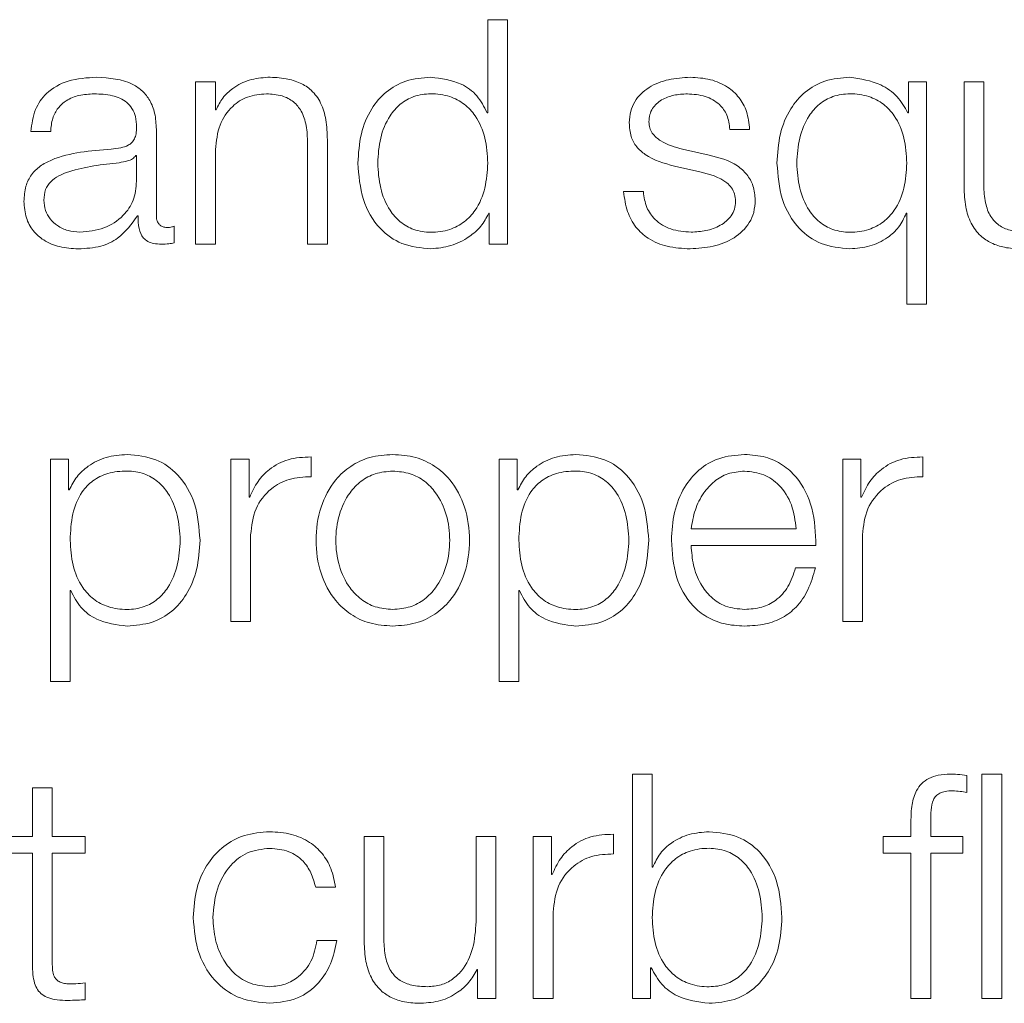
# Model space of a CAD drawing. Units: inches. Extents: x 2 to 195, y -7 to 151.
# Drawn here: x 51 to 52, y 98 to 98 of the extents above; entities that cross this region are included whole.
import ezdxf

# ---------------------------------------------------------------- set-up
doc = ezdxf.new("R2010")
doc.units = ezdxf.units.IN
doc.header["$MEASUREMENT"] = 0
doc.layers.add('SLD-0', color=179, linetype='Continuous')

msp = doc.modelspace()

# ---------------------------------------------------------------- linework, layer by layer
at = {"layer": 'SLD-0', "color": 179, "linetype": 'Continuous', "lineweight": 15}
for p, q in [((51.566, 98.05934), (51.566, 98.02236)), ((51.57386, 98.05934), (51.566, 98.05934)), ((51.57386, 97.97011), (51.57386, 98.05934)), ((51.44987, 98.0346), (51.44987, 97.97011)), ((51.45773, 98.0346), (51.44987, 98.0346)), ((51.45773, 98.02348), (51.45773, 98.0346)), ((51.73323, 98.0346), (51.73323, 98.02234)), ((51.74047, 98.0346), (51.73323, 98.0346)), ((51.74047, 97.94623), (51.74047, 98.0346)), ((51.75536, 98.0346), (51.75536, 97.99272)), ((51.76322, 98.0346), (51.75536, 98.0346)), ((51.76322, 97.9926), (51.76322, 98.0346)), ((51.45799, 98.02348), (51.45773, 98.02348)), ((51.566, 98.02236), (51.56575, 98.02236)), ((51.73323, 98.02234), (51.73298, 98.02234)), ((51.38437, 98.01486), (51.39223, 98.01486)), ((51.43424, 97.98147), (51.43424, 98.01574)), ((51.66225, 98.01574), (51.6701, 98.01574)), ((51.49437, 98.01036), (51.49437, 97.97011)), ((51.50224, 97.97011), (51.50224, 98.01161)), ((51.45773, 97.97011), (51.45773, 98.00774)), ((51.65398, 98.00548), (51.64348, 98.00786)), ((51.42637, 98.00536), (51.42612, 98.00536)), ((51.42637, 97.9951), (51.42637, 98.00536)), ((51.64023, 98.0011), (51.65035, 97.99885)), ((51.62785, 97.99097), (51.61999, 97.99097)), ((51.42675, 97.98135), (51.427, 97.98135)), ((51.56637, 97.98235), (51.56662, 97.98235)), ((51.56662, 97.98235), (51.56662, 97.97011)), ((51.73236, 97.98235), (51.73261, 97.98235)), ((51.73261, 97.98235), (51.73261, 97.94623)), ((51.44136, 97.97061), (51.44136, 97.97722)), ((51.44987, 97.97011), (51.45773, 97.97011)), ((51.49437, 97.97011), (51.50224, 97.97011)), ((51.56662, 97.97011), (51.57386, 97.97011)), ((51.73261, 97.94623), (51.74047, 97.94623)), ((51.49573, 97.87761), (51.49573, 97.88548)), ((51.73898, 97.87761), (51.73898, 97.88548)), ((51.39211, 97.88459), (51.39211, 97.79624)), ((51.39935, 97.88459), (51.39211, 97.88459)), ((51.39935, 97.87236), (51.39935, 97.88459)), ((51.46386, 97.88459), (51.46386, 97.82011)), ((51.4711, 97.88459), (51.46386, 97.88459)), ((51.4711, 97.86948), (51.4711, 97.88459)), ((51.57049, 97.88459), (51.57049, 97.79624)), ((51.57772, 97.88459), (51.57049, 97.88459)), ((51.57772, 97.87236), (51.57772, 97.88459)), ((51.70712, 97.88459), (51.70712, 97.82011)), ((51.71435, 97.88459), (51.70712, 97.88459)), ((51.71435, 97.86948), (51.71435, 97.88459)), ((51.3996, 97.87236), (51.39935, 97.87236)), ((51.47135, 97.86948), (51.4711, 97.86948)), ((51.57797, 97.87236), (51.57772, 97.87236)), ((51.7146, 97.86948), (51.71435, 97.86948)), ((51.47172, 97.82011), (51.47172, 97.85448)), ((51.64685, 97.85685), (51.68862, 97.85685)), ((51.71498, 97.82011), (51.71498, 97.85448)), ((51.64685, 97.85024), (51.69648, 97.85024)), ((51.69623, 97.84136), (51.68837, 97.84136)), ((51.39997, 97.79624), (51.39997, 97.83235)), ((51.39997, 97.83235), (51.40023, 97.83235)), ((51.57835, 97.83235), (51.5786, 97.83235)), ((51.57835, 97.79624), (51.57835, 97.83235)), ((51.46386, 97.82011), (51.47172, 97.82011)), ((51.70712, 97.82011), (51.71498, 97.82011)), ((51.39211, 97.79624), (51.39997, 97.79624)), ((51.57049, 97.79624), (51.57835, 97.79624)), ((51.62349, 97.75935), (51.62349, 97.67011)), ((51.63135, 97.75935), (51.62349, 97.75935)), ((51.63135, 97.72236), (51.63135, 97.75935)), ((51.75648, 97.75211), (51.75648, 97.75885)), ((51.77034, 97.75935), (51.76248, 97.75935)), ((51.76248, 97.75935), (51.76248, 97.67011)), ((51.77034, 97.67011), (51.77034, 97.75935)), ((51.38499, 97.75397), (51.38499, 97.7346)), ((51.39286, 97.75397), (51.38499, 97.75397)), ((51.39286, 97.7346), (51.39286, 97.75397)), ((51.73423, 97.74047), (51.73423, 97.7346)), ((51.74209, 97.7346), (51.74209, 97.74022)), ((51.38499, 97.7346), (51.37374, 97.7346)), ((51.40598, 97.7346), (51.39286, 97.7346)), ((51.40598, 97.72799), (51.40598, 97.7346)), ((51.51687, 97.7346), (51.51687, 97.69272)), ((51.52472, 97.7346), (51.51687, 97.7346)), ((51.52472, 97.6926), (51.52472, 97.7346)), ((51.56137, 97.7346), (51.56137, 97.70072)), ((51.56922, 97.7346), (51.56137, 97.7346)), ((51.56922, 97.67011), (51.56922, 97.7346)), ((51.5841, 97.7346), (51.5841, 97.67011)), ((51.59134, 97.7346), (51.5841, 97.7346)), ((51.59134, 97.71949), (51.59134, 97.7346)), ((51.61597, 97.72761), (51.61597, 97.73547)), ((51.72323, 97.7346), (51.72323, 97.72799)), ((51.73423, 97.7346), (51.72323, 97.7346)), ((51.75486, 97.7346), (51.74209, 97.7346)), ((51.75486, 97.72799), (51.75486, 97.7346)), ((51.37374, 97.72799), (51.38499, 97.72799)), ((51.38499, 97.72799), (51.38499, 97.68385)), ((51.39286, 97.72799), (51.40598, 97.72799)), ((51.39286, 97.68447), (51.39286, 97.72799)), ((51.72323, 97.72799), (51.73423, 97.72799)), ((51.73423, 97.72799), (51.73423, 97.67011)), ((51.74209, 97.67011), (51.74209, 97.72799)), ((51.74209, 97.72799), (51.75486, 97.72799)), ((51.6316, 97.72236), (51.63135, 97.72236)), ((51.59159, 97.71949), (51.59134, 97.71949)), ((51.49759, 97.71436), (51.50547, 97.71436)), ((51.59197, 97.67011), (51.59197, 97.70449)), ((51.50597, 97.69322), (51.49809, 97.69322)), ((51.56174, 97.68172), (51.56198, 97.68172)), ((51.56198, 97.68172), (51.56198, 97.67011)), ((51.63072, 97.67011), (51.63072, 97.68236)), ((51.63072, 97.68236), (51.63097, 97.68236)), ((51.40598, 97.66961), (51.40598, 97.67635)), ((51.56198, 97.67011), (51.56922, 97.67011)), ((51.5841, 97.67011), (51.59197, 97.67011)), ((51.62349, 97.67011), (51.63072, 97.67011)), ((51.73423, 97.67011), (51.74209, 97.67011)), ((51.76248, 97.67011), (51.77034, 97.67011))]:
    msp.add_line(p, q, dxfattribs=at)
for points, knots in [([(51.41048, 98.03647), (51.40665, 98.03624), (51.39951, 98.03582), (51.39065, 98.03101), (51.38545, 98.02344), (51.38475, 98.01786), (51.38437, 98.01486)], [0, 0, 0, 0, 0.300207, 0.560717, 0.764291, 1, 1, 1, 1]), ([(51.43424, 98.01574), (51.43413, 98.01791), (51.43393, 98.02188), (51.43195, 98.02716), (51.42889, 98.03107), (51.42217, 98.03572), (51.41554, 98.03615), (51.41048, 98.03647)], [0, 0, 0, 0, 0.18074, 0.330134, 0.462371, 0.589395, 1, 1, 1, 1]), ([(51.47861, 98.03647), (51.47609, 98.03624), (51.47113, 98.03579), (51.46499, 98.03259), (51.4604, 98.02844), (51.45878, 98.02512), (51.45799, 98.02348)], [0, 0, 0, 0, 0.291988, 0.574583, 0.789404, 1, 1, 1, 1]), ([(51.50224, 98.01161), (51.50215, 98.01428), (51.50198, 98.01925), (51.5, 98.02616), (51.49634, 98.03128), (51.49135, 98.03446), (51.48541, 98.03621), (51.48102, 98.03638), (51.47861, 98.03647)], [0, 0, 0, 0, 0.202034, 0.376662, 0.536463, 0.667372, 0.817832, 1, 1, 1, 1]), ([(51.54336, 98.03647), (51.53999, 98.0362), (51.53361, 98.03569), (51.52531, 98.03097), (51.51908, 98.02361), (51.51507, 98.01375), (51.51461, 98.00624), (51.51437, 98.00234)], [0, 0, 0, 0, 0.200011, 0.378146, 0.552653, 0.768236, 1, 1, 1, 1]), ([(51.56575, 98.02236), (51.56454, 98.02473), (51.56217, 98.02942), (51.55427, 98.03512), (51.54752, 98.03595), (51.54336, 98.03647)], [0, 0, 0, 0, 0.281883, 0.557398, 1, 1, 1, 1]), ([(51.64648, 98.03647), (51.6436, 98.03629), (51.6379, 98.03593), (51.62996, 98.03289), (51.62478, 98.02803), (51.62254, 98.02282), (51.62235, 98.0199), (51.62224, 98.01836)], [0, 0, 0, 0, 0.2560177, 0.5051916, 0.7414104, 0.8642515, 1, 1, 1, 1]), ([(51.6701, 98.01574), (51.66984, 98.01814), (51.66937, 98.02267), (51.66616, 98.02857), (51.66118, 98.03307), (51.65439, 98.03598), (51.64919, 98.0363), (51.64648, 98.03647)], [0, 0, 0, 0, 0.2045, 0.384897, 0.558009, 0.769623, 1, 1, 1, 1]), ([(51.70999, 98.03647), (51.70661, 98.0362), (51.70023, 98.03569), (51.69193, 98.03097), (51.68569, 98.02361), (51.68168, 98.01375), (51.68122, 98.00624), (51.68098, 98.00234)], [0, 0, 0, 0, 0.200088, 0.378252, 0.552748, 0.768289, 1, 1, 1, 1]), ([(51.73298, 98.02234), (51.7317, 98.02458), (51.72907, 98.02915), (51.72106, 98.03477), (51.71419, 98.03583), (51.70999, 98.03647)], [0, 0, 0, 0, 0.2709871, 0.5544844, 1, 1, 1, 1]), ([(51.39223, 98.01486), (51.39239, 98.01664), (51.39268, 98.01996), (51.39494, 98.02431), (51.39859, 98.02755), (51.40362, 98.02955), (51.40746, 98.02975), (51.40948, 98.02986)], [0, 0, 0, 0, 0.206828, 0.38495, 0.554474, 0.764827, 1, 1, 1, 1]), ([(51.40948, 98.02986), (51.41192, 98.02977), (51.41646, 98.02961), (51.42187, 98.02737), (51.42477, 98.02404), (51.42616, 98.0206), (51.4263, 98.01802), (51.42637, 98.01661)], [0, 0, 0, 0, 0.297832, 0.554875, 0.685445, 0.828655, 1, 1, 1, 1]), ([(51.45773, 98.00774), (51.45808, 98.01106), (51.45875, 98.01738), (51.46371, 98.02483), (51.47052, 98.02918), (51.47542, 98.02963), (51.47798, 98.02986)], [0, 0, 0, 0, 0.296611, 0.564107, 0.772089, 1, 1, 1, 1]), ([(51.47798, 98.02986), (51.48009, 98.02974), (51.48392, 98.02952), (51.48889, 98.02699), (51.4923, 98.02275), (51.49413, 98.017), (51.49429, 98.01267), (51.49437, 98.01036)], [0, 0, 0, 0, 0.215593, 0.391058, 0.555125, 0.763044, 1, 1, 1, 1]), ([(51.566, 98.00234), (51.56579, 98.00569), (51.5654, 98.01226), (51.56197, 98.02045), (51.55683, 98.02607), (51.55065, 98.02924), (51.5436, 98.03019), (51.53667, 98.02922), (51.531, 98.02598), (51.52619, 98.02037), (51.52286, 98.01224), (51.52245, 98.00569), (51.52223, 98.00234)], [0, 0, 0, 0, 0.127102, 0.249327, 0.328878, 0.412232, 0.50832, 0.595388, 0.673728, 0.751209, 0.872883, 1, 1, 1, 1]), ([(51.63009, 98.01874), (51.63016, 98.01971), (51.63028, 98.02155), (51.63171, 98.02482), (51.63502, 98.02779), (51.64002, 98.02956), (51.64356, 98.02976), (51.64536, 98.02986)], [0, 0, 0, 0, 0.137645, 0.260892, 0.496676, 0.745788, 1, 1, 1, 1]), ([(51.64536, 98.02986), (51.64776, 98.02969), (51.65235, 98.02936), (51.65802, 98.02621), (51.66155, 98.02134), (51.66201, 98.01768), (51.66225, 98.01574)], [0, 0, 0, 0, 0.291647, 0.55657, 0.764115, 1, 1, 1, 1]), ([(51.73261, 98.00234), (51.73241, 98.00569), (51.73201, 98.01226), (51.72858, 98.02045), (51.72345, 98.02607), (51.71727, 98.02924), (51.71022, 98.03019), (51.7033, 98.02922), (51.69761, 98.02598), (51.6928, 98.02037), (51.68947, 98.01224), (51.68905, 98.00569), (51.68884, 98.00234)], [0, 0, 0, 0, 0.127091, 0.249293, 0.328814, 0.412127, 0.508166, 0.595306, 0.673697, 0.751205, 0.87289, 1, 1, 1, 1]), ([(51.62224, 98.01836), (51.62236, 98.01652), (51.62259, 98.01312), (51.62497, 98.00866), (51.63055, 98.00383), (51.63614, 98.00225), (51.64023, 98.0011)], [0, 0, 0, 0, 0.200973, 0.372072, 0.540282, 1, 1, 1, 1]), ([(51.64348, 98.00786), (51.64045, 98.00869), (51.63593, 98.00993), (51.63169, 98.01352), (51.63028, 98.01634), (51.63016, 98.01792), (51.63009, 98.01874)], [0, 0, 0, 0, 0.501831, 0.7467, 0.868404, 1, 1, 1, 1]), ([(51.42637, 98.01661), (51.42634, 98.01573), (51.42629, 98.01414), (51.42567, 98.01201), (51.42459, 98.01042), (51.42273, 98.00911), (51.41986, 98.00829), (51.41752, 98.00801), (51.41623, 98.00786)], [0, 0, 0, 0, 0.172398, 0.309172, 0.426037, 0.540423, 0.745331, 1, 1, 1, 1]), ([(51.41623, 98.00786), (51.40809, 98.00726), (51.39823, 98.00653), (51.38801, 98.00136), (51.38435, 97.99782), (51.38197, 97.99288), (51.38175, 97.98913), (51.38162, 97.9871)], [0, 0, 0, 0, 0.532939, 0.645321, 0.752551, 0.865641, 1, 1, 1, 1]), ([(51.4195, 98.00247), (51.41271, 98.00174), (51.40447, 98.00084), (51.3955, 97.99745), (51.39217, 97.99513), (51.38984, 97.99172), (51.38961, 97.98902), (51.38948, 97.98759)], [0, 0, 0, 0, 0.5558309, 0.6745444, 0.7814825, 0.8843924, 1, 1, 1, 1]), ([(51.42612, 98.00536), (51.4257, 98.00488), (51.4248, 98.00385), (51.42239, 98.00303), (51.42059, 98.00268), (51.4195, 98.00247)], [0, 0, 0, 0, 0.2533903, 0.547689, 1, 1, 1, 1]), ([(51.51437, 98.00234), (51.51474, 97.99743), (51.51546, 97.98803), (51.52198, 97.97645), (51.53198, 97.9693), (51.53942, 97.9686), (51.54336, 97.96823)], [0, 0, 0, 0, 0.2922269, 0.5596045, 0.7669989, 1, 1, 1, 1]), ([(51.52223, 98.00234), (51.52245, 97.999), (51.52286, 97.99245), (51.52619, 97.98433), (51.531, 97.97872), (51.53667, 97.97548), (51.5436, 97.97451), (51.55065, 97.97546), (51.55683, 97.97864), (51.56196, 97.98426), (51.56539, 97.99244), (51.56579, 97.999), (51.566, 98.00234)], [0, 0, 0, 0, 0.127026, 0.2487, 0.326206, 0.404578, 0.491677, 0.587799, 0.671186, 0.750764, 0.872988, 1, 1, 1, 1]), ([(51.67234, 97.98759), (51.67218, 97.98953), (51.67188, 97.9932), (51.66916, 97.99794), (51.66362, 98.00306), (51.65797, 98.00448), (51.65398, 98.00548)], [0, 0, 0, 0, 0.205741, 0.389939, 0.569809, 1, 1, 1, 1]), ([(51.68098, 98.00234), (51.68135, 97.99743), (51.68207, 97.98803), (51.6886, 97.97645), (51.6986, 97.9693), (51.70604, 97.9686), (51.70999, 97.96823)], [0, 0, 0, 0, 0.292161, 0.559499, 0.766912, 1, 1, 1, 1]), ([(51.68884, 98.00234), (51.68905, 97.999), (51.68947, 97.99245), (51.6928, 97.98433), (51.69761, 97.97872), (51.7033, 97.97548), (51.71022, 97.97451), (51.71727, 97.97546), (51.72345, 97.97864), (51.72858, 97.98426), (51.73201, 97.99244), (51.73241, 97.999), (51.73261, 98.00234)], [0, 0, 0, 0, 0.127019, 0.248704, 0.326238, 0.40466, 0.491831, 0.587905, 0.67125, 0.750798, 0.872999, 1, 1, 1, 1]), ([(51.65035, 97.99885), (51.65421, 97.99787), (51.65896, 97.99666), (51.66297, 97.99259), (51.66428, 97.99003), (51.66442, 97.98811), (51.66449, 97.9871)], [0, 0, 0, 0, 0.578181, 0.712674, 0.848515, 1, 1, 1, 1]), ([(51.40386, 97.97485), (51.40712, 97.97516), (51.41345, 97.97578), (51.42099, 97.98069), (51.42566, 97.9875), (51.42613, 97.9925), (51.42637, 97.9951)], [0, 0, 0, 0, 0.288245, 0.559826, 0.771345, 1, 1, 1, 1]), ([(51.61999, 97.99097), (51.62036, 97.98829), (51.62105, 97.98328), (51.62454, 97.97676), (51.63, 97.9718), (51.63758, 97.9687), (51.6434, 97.9684), (51.64648, 97.96823)], [0, 0, 0, 0, 0.206771, 0.385837, 0.555032, 0.763868, 1, 1, 1, 1]), ([(51.64685, 97.97485), (51.6441, 97.97505), (51.63888, 97.97545), (51.63255, 97.97924), (51.62873, 97.98476), (51.62815, 97.98883), (51.62785, 97.99097)], [0, 0, 0, 0, 0.296057, 0.560819, 0.768178, 1, 1, 1, 1]), ([(51.75536, 97.99272), (51.75546, 97.99011), (51.75566, 97.98521), (51.75779, 97.97845), (51.76143, 97.97344), (51.7662, 97.97028), (51.77173, 97.96851), (51.77579, 97.96833), (51.77798, 97.96823)], [0, 0, 0, 0, 0.205273, 0.384604, 0.549258, 0.681361, 0.828119, 1, 1, 1, 1]), ([(51.78048, 97.97485), (51.7784, 97.97493), (51.77465, 97.9751), (51.76962, 97.97701), (51.76586, 97.98062), (51.76366, 97.98607), (51.76337, 97.99029), (51.76322, 97.9926)], [0, 0, 0, 0, 0.218945, 0.395568, 0.554763, 0.756053, 1, 1, 1, 1]), ([(51.38162, 97.9871), (51.38178, 97.98488), (51.38208, 97.98072), (51.38499, 97.97529), (51.38963, 97.97122), (51.39592, 97.96866), (51.40072, 97.96838), (51.40323, 97.96823)], [0, 0, 0, 0, 0.2046543, 0.3833241, 0.5554984, 0.7680695, 1, 1, 1, 1]), ([(51.38948, 97.98759), (51.38961, 97.98621), (51.38986, 97.98352), (51.39191, 97.98), (51.395, 97.9772), (51.3991, 97.97524), (51.40226, 97.97498), (51.40386, 97.97485)], [0, 0, 0, 0, 0.194199, 0.376024, 0.556912, 0.775201, 1, 1, 1, 1]), ([(51.64648, 97.96823), (51.64954, 97.96843), (51.6556, 97.96882), (51.66407, 97.97209), (51.66961, 97.97727), (51.67202, 97.98284), (51.67223, 97.98596), (51.67234, 97.98759)], [0, 0, 0, 0, 0.2545206, 0.5040056, 0.741113, 0.8642072, 1, 1, 1, 1]), ([(51.66449, 97.9871), (51.66441, 97.98605), (51.66425, 97.98402), (51.66245, 97.98043), (51.65849, 97.97723), (51.65283, 97.97523), (51.64883, 97.97497), (51.64685, 97.97485)], [0, 0, 0, 0, 0.132206, 0.253776, 0.495781, 0.751821, 1, 1, 1, 1]), ([(51.40323, 97.96823), (51.40625, 97.96838), (51.41175, 97.96865), (51.42056, 97.97279), (51.42439, 97.97809), (51.42675, 97.98135)], [0, 0, 0, 0, 0.319238, 0.580191, 1, 1, 1, 1]), ([(51.427, 97.98135), (51.42702, 97.97965), (51.42706, 97.97658), (51.4285, 97.97285), (51.43085, 97.97104), (51.43333, 97.97022), (51.43519, 97.97015), (51.43623, 97.97011)], [0, 0, 0, 0, 0.301912, 0.544843, 0.670353, 0.81631, 1, 1, 1, 1]), ([(51.43885, 97.97672), (51.43832, 97.97675), (51.43734, 97.9768), (51.43602, 97.97734), (51.43498, 97.9783), (51.43433, 97.97974), (51.43427, 97.98087), (51.43424, 97.98147)], [0, 0, 0, 0, 0.210645, 0.389766, 0.555588, 0.760629, 1, 1, 1, 1]), ([(51.54336, 97.96823), (51.54604, 97.9685), (51.55144, 97.96903), (51.5582, 97.9725), (51.56349, 97.97693), (51.56542, 97.98056), (51.56637, 97.98235)], [0, 0, 0, 0, 0.282439, 0.569038, 0.788552, 1, 1, 1, 1]), ([(51.70999, 97.96823), (51.71266, 97.96845), (51.71794, 97.96887), (51.72461, 97.97213), (51.72969, 97.9767), (51.73146, 97.98044), (51.73236, 97.98235)], [0, 0, 0, 0, 0.284176, 0.561441, 0.777374, 1, 1, 1, 1]), ([(51.44136, 97.97722), (51.44092, 97.97707), (51.44011, 97.9768), (51.43925, 97.97675), (51.43885, 97.97672)], [0, 0, 0, 0, 0.533058, 1, 1, 1, 1]), ([(51.43623, 97.97011), (51.43723, 97.97012), (51.43896, 97.97014), (51.44065, 97.97047), (51.44136, 97.97061)], [0, 0, 0, 0, 0.580182, 1, 1, 1, 1]), ([(51.42261, 97.88647), (51.4198, 97.88625), (51.41432, 97.88581), (51.4075, 97.88239), (51.40242, 97.87783), (51.40054, 97.87419), (51.3996, 97.87236)], [0, 0, 0, 0, 0.294417, 0.572571, 0.785487, 1, 1, 1, 1]), ([(51.4516, 97.85235), (51.45123, 97.85726), (51.45052, 97.86667), (51.44399, 97.87825), (51.43399, 97.8854), (51.42655, 97.8861), (51.42261, 97.88647)], [0, 0, 0, 0, 0.292322, 0.559701, 0.767056, 1, 1, 1, 1]), ([(51.49573, 97.88548), (51.49266, 97.88535), (51.48676, 97.88511), (51.47944, 97.88117), (51.47427, 97.87579), (51.47234, 97.87163), (51.47135, 97.86948)], [0, 0, 0, 0, 0.2922101, 0.5616007, 0.7744924, 1, 1, 1, 1]), ([(51.52822, 97.88647), (51.52514, 97.88625), (51.51927, 97.88584), (51.51139, 97.88213), (51.50421, 97.87563), (51.49891, 97.86538), (51.49713, 97.85235), (51.49891, 97.83932), (51.50421, 97.82908), (51.51139, 97.82258), (51.51927, 97.81887), (51.52514, 97.81845), (51.52822, 97.81824)], [0, 0, 0, 0, 0.089848, 0.171222, 0.249738, 0.370241, 0.50006, 0.629804, 0.750271, 0.828779, 0.910152, 1, 1, 1, 1]), ([(51.52822, 97.81824), (51.53131, 97.81845), (51.53718, 97.81887), (51.54507, 97.82258), (51.55226, 97.82908), (51.55755, 97.83932), (51.55934, 97.85235), (51.55755, 97.86538), (51.55226, 97.87563), (51.54507, 97.88213), (51.53718, 97.88584), (51.53131, 97.88625), (51.52822, 97.88647)], [0, 0, 0, 0, 0.0899, 0.171296, 0.249803, 0.37024, 0.49994, 0.629716, 0.750188, 0.828702, 0.9101, 1, 1, 1, 1]), ([(51.60098, 97.88647), (51.59816, 97.88625), (51.59269, 97.88581), (51.58587, 97.88239), (51.5808, 97.87783), (51.57892, 97.87419), (51.57797, 97.87236)], [0, 0, 0, 0, 0.294213, 0.572359, 0.785363, 1, 1, 1, 1]), ([(51.62998, 97.85235), (51.6296, 97.85726), (51.62889, 97.86667), (51.62237, 97.87825), (51.61236, 97.8854), (51.60492, 97.8861), (51.60098, 97.88647)], [0, 0, 0, 0, 0.292276, 0.559609, 0.766967, 1, 1, 1, 1]), ([(51.6681, 97.88647), (51.66461, 97.88619), (51.65805, 97.88565), (51.64963, 97.88066), (51.64352, 97.87312), (51.63968, 97.86339), (51.63922, 97.85608), (51.63899, 97.85236)], [0, 0, 0, 0, 0.206768, 0.388467, 0.564854, 0.778768, 1, 1, 1, 1]), ([(51.69648, 97.85024), (51.69628, 97.85523), (51.69591, 97.8649), (51.69048, 97.87616), (51.68336, 97.88261), (51.67624, 97.88592), (51.67092, 97.88628), (51.6681, 97.88647)], [0, 0, 0, 0, 0.287443, 0.556165, 0.693736, 0.837765, 1, 1, 1, 1]), ([(51.73898, 97.88548), (51.73591, 97.88535), (51.73001, 97.88511), (51.72269, 97.88117), (51.71751, 97.87579), (51.71559, 97.87163), (51.7146, 97.86948)], [0, 0, 0, 0, 0.292201, 0.561621, 0.774519, 1, 1, 1, 1]), ([(51.44374, 97.85235), (51.44352, 97.85569), (51.44311, 97.86224), (51.43978, 97.87037), (51.43497, 97.87598), (51.4293, 97.87923), (51.4223, 97.88018), (51.4152, 97.87933), (51.4089, 97.87639), (51.40371, 97.87092), (51.40044, 97.86257), (51.40014, 97.85587), (51.39997, 97.85235)], [0, 0, 0, 0, 0.126427, 0.24748, 0.324572, 0.402516, 0.489137, 0.587346, 0.669885, 0.7469, 0.867074, 1, 1, 1, 1]), ([(51.47172, 97.85448), (51.47213, 97.85806), (51.47291, 97.86499), (51.47908, 97.87284), (51.48712, 97.87727), (51.49277, 97.87749), (51.49573, 97.87761)], [0, 0, 0, 0, 0.283945, 0.551195, 0.765486, 1, 1, 1, 1]), ([(51.52822, 97.87986), (51.52587, 97.87967), (51.52137, 97.8793), (51.51545, 97.87606), (51.5102, 97.87059), (51.50648, 97.86244), (51.50515, 97.85235), (51.50648, 97.84227), (51.5102, 97.83412), (51.51545, 97.82865), (51.52137, 97.82541), (51.52587, 97.82504), (51.52822, 97.82485)], [0, 0, 0, 0, 0.088316, 0.168962, 0.248392, 0.371541, 0.500086, 0.628498, 0.751605, 0.831034, 0.911683, 1, 1, 1, 1]), ([(51.52822, 97.82485), (51.53058, 97.82504), (51.53508, 97.82541), (51.54101, 97.82865), (51.54626, 97.83412), (51.54999, 97.84227), (51.55132, 97.85235), (51.54999, 97.86244), (51.54626, 97.87059), (51.54101, 97.87606), (51.53508, 97.8793), (51.53058, 97.87967), (51.52822, 97.87986)], [0, 0, 0, 0, 0.088386, 0.169064, 0.24849, 0.371556, 0.499914, 0.628405, 0.751513, 0.83094, 0.911615, 1, 1, 1, 1]), ([(51.62212, 97.85235), (51.6219, 97.85569), (51.62149, 97.86224), (51.61816, 97.87037), (51.61335, 97.87598), (51.60767, 97.87923), (51.60067, 97.88018), (51.59357, 97.87933), (51.58727, 97.87639), (51.58209, 97.87092), (51.57882, 97.86257), (51.57851, 97.85587), (51.57835, 97.85235)], [0, 0, 0, 0, 0.126428, 0.247488, 0.3246, 0.402586, 0.489279, 0.587416, 0.669912, 0.746907, 0.867074, 1, 1, 1, 1]), ([(51.6681, 97.87986), (51.66585, 97.87966), (51.66152, 97.87927), (51.65587, 97.87595), (51.65139, 97.87097), (51.64814, 97.86445), (51.64728, 97.85941), (51.64685, 97.85685)], [0, 0, 0, 0, 0.19494, 0.375259, 0.555276, 0.774516, 1, 1, 1, 1]), ([(51.68862, 97.85685), (51.68821, 97.86011), (51.68742, 97.86649), (51.68257, 97.87413), (51.67577, 97.87904), (51.67072, 97.87958), (51.6681, 97.87986)], [0, 0, 0, 0, 0.286628, 0.560061, 0.771896, 1, 1, 1, 1]), ([(51.71498, 97.85448), (51.71538, 97.85806), (51.71616, 97.86499), (51.72233, 97.87284), (51.73037, 97.87727), (51.73602, 97.87749), (51.73898, 97.87761)], [0, 0, 0, 0, 0.283927, 0.551139, 0.765423, 1, 1, 1, 1]), ([(51.39997, 97.85235), (51.40018, 97.849), (51.40058, 97.84244), (51.404, 97.83426), (51.40913, 97.82864), (51.41532, 97.82546), (51.42237, 97.82451), (51.4293, 97.82548), (51.43497, 97.82872), (51.43978, 97.83433), (51.44311, 97.84246), (51.44352, 97.849), (51.44374, 97.85235)], [0, 0, 0, 0, 0.127003, 0.249206, 0.328772, 0.412169, 0.508346, 0.595441, 0.673809, 0.751312, 0.87298, 1, 1, 1, 1]), ([(51.42261, 97.81824), (51.42599, 97.81851), (51.43236, 97.81901), (51.44066, 97.82374), (51.44689, 97.8311), (51.4509, 97.84095), (51.45136, 97.84846), (51.4516, 97.85235)], [0, 0, 0, 0, 0.20006, 0.378233, 0.552758, 0.76832, 1, 1, 1, 1]), ([(51.57835, 97.85235), (51.57856, 97.849), (51.57895, 97.84244), (51.58238, 97.83426), (51.58751, 97.82864), (51.59369, 97.82546), (51.60074, 97.82451), (51.60767, 97.82548), (51.61335, 97.82872), (51.61816, 97.83433), (51.62149, 97.84246), (51.6219, 97.849), (51.62212, 97.85235)], [0, 0, 0, 0, 0.127003, 0.249198, 0.328744, 0.412099, 0.508204, 0.595371, 0.673781, 0.751303, 0.872979, 1, 1, 1, 1]), ([(51.60098, 97.81824), (51.60435, 97.81851), (51.61073, 97.81901), (51.61903, 97.82374), (51.62526, 97.8311), (51.62927, 97.84095), (51.62974, 97.84846), (51.62998, 97.85235)], [0, 0, 0, 0, 0.200141, 0.378331, 0.552834, 0.768356, 1, 1, 1, 1]), ([(51.63899, 97.85236), (51.63932, 97.84744), (51.63995, 97.83807), (51.64575, 97.82739), (51.65299, 97.8216), (51.66008, 97.81871), (51.66532, 97.8184), (51.6681, 97.81824)], [0, 0, 0, 0, 0.2906365, 0.5539904, 0.6902403, 0.835314, 1, 1, 1, 1]), ([(51.6681, 97.82485), (51.66553, 97.82508), (51.66066, 97.82553), (51.65455, 97.8295), (51.65019, 97.83525), (51.64745, 97.84236), (51.64705, 97.84763), (51.64685, 97.85024)], [0, 0, 0, 0, 0.2075205, 0.3916857, 0.5721399, 0.7878109, 1, 1, 1, 1]), ([(51.6681, 97.81824), (51.6709, 97.81838), (51.67612, 97.81864), (51.68324, 97.82127), (51.6892, 97.82588), (51.6938, 97.83275), (51.69539, 97.83838), (51.69623, 97.84136)], [0, 0, 0, 0, 0.209512, 0.391375, 0.561505, 0.768232, 1, 1, 1, 1]), ([(51.68837, 97.84136), (51.68753, 97.8388), (51.68593, 97.83387), (51.681, 97.82837), (51.67477, 97.82529), (51.67042, 97.825), (51.6681, 97.82485)], [0, 0, 0, 0, 0.282021, 0.543494, 0.756263, 1, 1, 1, 1]), ([(51.40023, 97.83235), (51.40143, 97.82998), (51.4038, 97.82529), (51.41169, 97.81959), (51.41845, 97.81875), (51.42261, 97.81824)], [0, 0, 0, 0, 0.281824, 0.557228, 1, 1, 1, 1]), ([(51.5786, 97.83235), (51.5798, 97.82998), (51.58217, 97.82529), (51.59006, 97.81959), (51.59681, 97.81875), (51.60098, 97.81824)], [0, 0, 0, 0, 0.281885, 0.557322, 1, 1, 1, 1]), ([(51.74986, 97.75935), (51.74826, 97.75928), (51.74534, 97.75916), (51.7414, 97.75786), (51.7384, 97.75573), (51.73588, 97.75223), (51.73436, 97.74698), (51.73427, 97.74275), (51.73423, 97.74047)], [0, 0, 0, 0, 0.168845, 0.308688, 0.432243, 0.55277, 0.758792, 1, 1, 1, 1]), ([(51.75648, 97.75885), (51.75522, 97.75902), (51.75302, 97.75931), (51.7508, 97.75934), (51.74986, 97.75935)], [0, 0, 0, 0, 0.572778, 1, 1, 1, 1]), ([(51.74209, 97.74022), (51.7421, 97.74185), (51.74213, 97.74484), (51.74269, 97.74849), (51.74411, 97.75073), (51.74576, 97.75193), (51.74804, 97.75264), (51.74976, 97.7527), (51.75073, 97.75274)], [0, 0, 0, 0, 0.275227, 0.503302, 0.605157, 0.711567, 0.838205, 1, 1, 1, 1]), ([(51.75073, 97.75274), (51.75177, 97.75269), (51.7537, 97.7526), (51.75561, 97.75226), (51.75648, 97.75211)], [0, 0, 0, 0, 0.540531, 1, 1, 1, 1]), ([(51.47934, 97.73647), (51.47591, 97.7362), (51.46939, 97.73568), (51.46081, 97.73104), (51.45415, 97.72377), (51.44968, 97.71389), (51.44915, 97.70628), (51.44887, 97.70234)], [0, 0, 0, 0, 0.1996527, 0.3797999, 0.5555896, 0.7702502, 1, 1, 1, 1]), ([(51.50547, 97.71436), (51.505, 97.71691), (51.50411, 97.72173), (51.50043, 97.72794), (51.49503, 97.73276), (51.48778, 97.73593), (51.48223, 97.73629), (51.47934, 97.73647)], [0, 0, 0, 0, 0.204178, 0.386682, 0.561099, 0.771727, 1, 1, 1, 1]), ([(51.65398, 97.73647), (51.65131, 97.73626), (51.64603, 97.73584), (51.63935, 97.73258), (51.63426, 97.72801), (51.63249, 97.72427), (51.6316, 97.72236)], [0, 0, 0, 0, 0.284211, 0.561573, 0.777488, 1, 1, 1, 1]), ([(51.68297, 97.70234), (51.6826, 97.70726), (51.68188, 97.71667), (51.67536, 97.72825), (51.66536, 97.7354), (51.65792, 97.7361), (51.65398, 97.73647)], [0, 0, 0, 0, 0.292392, 0.559745, 0.767063, 1, 1, 1, 1]), ([(51.61597, 97.73547), (51.6129, 97.73535), (51.607, 97.73511), (51.59968, 97.73117), (51.59451, 97.72579), (51.59258, 97.72163), (51.59159, 97.71949)], [0, 0, 0, 0, 0.2922871, 0.5616654, 0.7745259, 1, 1, 1, 1]), ([(51.45672, 97.70234), (51.45704, 97.70616), (51.45767, 97.71361), (51.46272, 97.72282), (51.47041, 97.72888), (51.47628, 97.72953), (51.47934, 97.72986)], [0, 0, 0, 0, 0.287702, 0.561199, 0.771126, 1, 1, 1, 1]), ([(51.47934, 97.72986), (51.48194, 97.72965), (51.48684, 97.72926), (51.49256, 97.72528), (51.49601, 97.72008), (51.49704, 97.71633), (51.49759, 97.71436)], [0, 0, 0, 0, 0.295321, 0.555473, 0.766236, 1, 1, 1, 1]), ([(51.67511, 97.70234), (51.6749, 97.70569), (51.67448, 97.71224), (51.67115, 97.72037), (51.66635, 97.72599), (51.66067, 97.72923), (51.65374, 97.7302), (51.64669, 97.72925), (51.6405, 97.72607), (51.63537, 97.72045), (51.63195, 97.71226), (51.63155, 97.70569), (51.63135, 97.70234)], [0, 0, 0, 0, 0.127108, 0.248788, 0.326271, 0.404605, 0.491659, 0.587789, 0.671151, 0.750695, 0.87291, 1, 1, 1, 1]), ([(51.59197, 97.70449), (51.59237, 97.70806), (51.59315, 97.71499), (51.59933, 97.72284), (51.60736, 97.72727), (51.61302, 97.72749), (51.61597, 97.72761)], [0, 0, 0, 0, 0.283847, 0.551065, 0.765389, 1, 1, 1, 1]), ([(51.44887, 97.70234), (51.4493, 97.69738), (51.45013, 97.68782), (51.45733, 97.67631), (51.46772, 97.66932), (51.47533, 97.66861), (51.47934, 97.66824)], [0, 0, 0, 0, 0.289602, 0.557159, 0.766995, 1, 1, 1, 1]), ([(51.47934, 97.67484), (51.47672, 97.67509), (51.47171, 97.67555), (51.4653, 97.67959), (51.46049, 97.68562), (51.45732, 97.69343), (51.45692, 97.69934), (51.45672, 97.70234)], [0, 0, 0, 0, 0.196303, 0.375556, 0.554384, 0.773384, 1, 1, 1, 1]), ([(51.63135, 97.70234), (51.63155, 97.699), (51.63195, 97.69244), (51.63537, 97.68426), (51.6405, 97.67864), (51.64669, 97.67546), (51.65374, 97.67451), (51.66067, 97.67548), (51.66634, 97.67872), (51.67115, 97.68433), (51.67448, 97.69245), (51.67489, 97.699), (51.67511, 97.70234)], [0, 0, 0, 0, 0.127003, 0.249206, 0.328772, 0.412169, 0.508346, 0.595441, 0.673809, 0.751312, 0.87298, 1, 1, 1, 1]), ([(51.65398, 97.66824), (51.65736, 97.66851), (51.66373, 97.66902), (51.67203, 97.67374), (51.67826, 97.6811), (51.68227, 97.69095), (51.68273, 97.69845), (51.68297, 97.70234)], [0, 0, 0, 0, 0.200081, 0.378245, 0.552749, 0.768298, 1, 1, 1, 1]), ([(51.56137, 97.70072), (51.56113, 97.69713), (51.56067, 97.69022), (51.5569, 97.68222), (51.55207, 97.67761), (51.54736, 97.67525), (51.54383, 97.67498), (51.54198, 97.67484)], [0, 0, 0, 0, 0.2979774, 0.5722001, 0.7085767, 0.8473711, 1, 1, 1, 1]), ([(51.49809, 97.69322), (51.49753, 97.69039), (51.49645, 97.68494), (51.49148, 97.67897), (51.48555, 97.67546), (51.48143, 97.67505), (51.47934, 97.67484)], [0, 0, 0, 0, 0.297127, 0.572147, 0.783484, 1, 1, 1, 1]), ([(51.47934, 97.66824), (51.48312, 97.66862), (51.49044, 97.66935), (51.49889, 97.67572), (51.50408, 97.68401), (51.50532, 97.69005), (51.50597, 97.69322)], [0, 0, 0, 0, 0.279865, 0.542072, 0.758787, 1, 1, 1, 1]), ([(51.51687, 97.69272), (51.51698, 97.69011), (51.51718, 97.68521), (51.5193, 97.67845), (51.52294, 97.67344), (51.52771, 97.67028), (51.53323, 97.66851), (51.53729, 97.66833), (51.53948, 97.66824)], [0, 0, 0, 0, 0.2053448, 0.3847111, 0.5493704, 0.6814578, 0.8281804, 1, 1, 1, 1]), ([(51.54198, 97.67484), (51.53991, 97.67493), (51.53615, 97.67509), (51.53113, 97.67701), (51.52736, 97.68062), (51.52517, 97.68607), (51.52488, 97.69029), (51.52472, 97.6926)], [0, 0, 0, 0, 0.21881, 0.395448, 0.554735, 0.756099, 1, 1, 1, 1]), ([(51.38499, 97.68385), (51.38501, 97.68245), (51.38504, 97.6799), (51.38567, 97.67643), (51.38687, 97.67365), (51.38883, 97.67153), (51.39156, 97.67017), (51.39504, 97.66945), (51.39758, 97.66939), (51.39898, 97.66936)], [0, 0, 0, 0, 0.176705, 0.321591, 0.443292, 0.554896, 0.678191, 0.823273, 1, 1, 1, 1]), ([(51.39924, 97.67597), (51.39853, 97.67604), (51.39727, 97.67617), (51.3956, 97.67678), (51.39437, 97.67773), (51.39339, 97.67927), (51.3929, 97.68159), (51.39287, 97.68345), (51.39286, 97.68447)], [0, 0, 0, 0, 0.172257, 0.31065, 0.429595, 0.545238, 0.749293, 1, 1, 1, 1]), ([(51.53948, 97.66824), (51.5421, 97.66845), (51.54725, 97.66885), (51.55375, 97.67207), (51.55872, 97.67643), (51.56073, 97.67994), (51.56174, 97.68172)], [0, 0, 0, 0, 0.285794, 0.560759, 0.776714, 1, 1, 1, 1]), ([(51.63097, 97.68236), (51.63222, 97.68007), (51.63474, 97.67549), (51.64269, 97.66966), (51.64964, 97.66878), (51.65398, 97.66824)], [0, 0, 0, 0, 0.273021, 0.546437, 1, 1, 1, 1]), ([(51.40598, 97.67635), (51.40472, 97.67623), (51.40248, 97.67601), (51.40022, 97.67598), (51.39924, 97.67597)], [0, 0, 0, 0, 0.56111, 1, 1, 1, 1]), ([(51.39898, 97.66936), (51.40029, 97.66941), (51.40262, 97.6695), (51.40496, 97.66957), (51.40598, 97.66961)], [0, 0, 0, 0, 0.559523, 1, 1, 1, 1])]:
    msp.add_open_spline(points, degree=3, knots=knots, dxfattribs=at)

doc.saveas('drawing.dxf')
